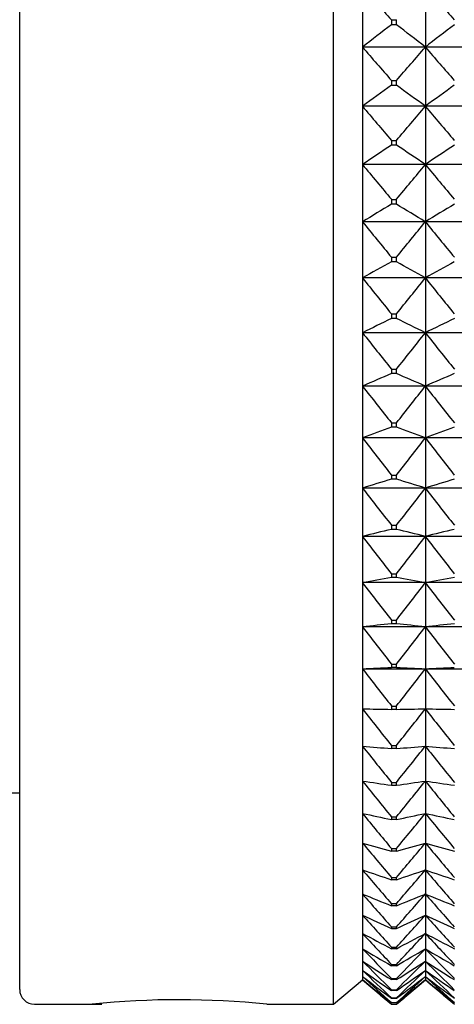
# Model space of a CAD drawing. Units: millimetres. Extents: x -18 to 856, y -35 to 1019.
# Drawn here: x 228 to 236, y 153 to 170 of the extents above; entities that cross this region are included whole.
import ezdxf

# ---------------------------------------------------------------- set-up
doc = ezdxf.new("R2010")
doc.units = ezdxf.units.MM
doc.layers.add('Default', color=7, linetype='Continuous')
doc.layers.add('DV3_Default', color=7, linetype='Continuous')

# ---------------------------------------------------------------- blocks, each defined once
blk = doc.blocks.new('SE2')
at = {"layer": 'DV3_Default', "color": 7}
for p, q in [((233.567, 153.252), (233.567, 196.252)), ((228.074, 153.512), (228.074, 195.992)), ((234.074, 171.034), (234.074, 169.988)), ((235.174, 171.034), (235.174, 169.988)), ((234.581, 170.467), (234.667, 170.467)), ((234.581, 170.467), (234.581, 170.38)), ((234.667, 170.38), (234.667, 170.467)), ((234.667, 170.38), (234.581, 170.38)), ((235.174, 169.988), (234.074, 169.988)), ((234.074, 169.988), (234.074, 168.954)), ((236.274, 169.988), (235.174, 169.988)), ((235.174, 169.988), (235.174, 168.954)), ((234.581, 169.406), (234.667, 169.406)), ((234.581, 169.406), (234.581, 169.319)), ((234.667, 169.319), (234.667, 169.406)), ((234.667, 169.319), (234.581, 169.319)), ((235.174, 168.954), (234.074, 168.954)), ((234.074, 168.954), (234.074, 167.935)), ((236.274, 168.954), (235.174, 168.954)), ((235.174, 168.954), (235.174, 167.935)), ((234.581, 168.358), (234.667, 168.358)), ((234.581, 168.358), (234.581, 168.273)), ((234.667, 168.273), (234.581, 168.273)), ((234.667, 168.273), (234.667, 168.358)), ((235.174, 167.935), (234.074, 167.935)), ((234.074, 167.935), (234.074, 166.934)), ((236.274, 167.935), (235.174, 167.935)), ((235.174, 167.935), (235.174, 166.934)), ((234.581, 167.326), (234.667, 167.326)), ((234.581, 167.326), (234.581, 167.243)), ((234.667, 167.243), (234.581, 167.243)), ((234.667, 167.243), (234.667, 167.326)), ((235.174, 166.934), (234.074, 166.934)), ((234.074, 166.934), (234.074, 165.953)), ((236.274, 166.934), (235.174, 166.934)), ((235.174, 166.934), (235.174, 165.953)), ((234.581, 166.314), (234.667, 166.314)), ((234.581, 166.314), (234.581, 166.232)), ((234.667, 166.232), (234.667, 166.314)), ((234.667, 166.232), (234.581, 166.232)), ((235.174, 165.953), (234.074, 165.953)), ((234.074, 165.953), (234.074, 164.994)), ((236.274, 165.953), (235.174, 165.953)), ((235.174, 165.953), (235.174, 164.994)), ((234.581, 165.323), (234.667, 165.323)), ((234.581, 165.323), (234.581, 165.243)), ((234.667, 165.243), (234.667, 165.323)), ((234.667, 165.243), (234.581, 165.243)), ((235.174, 164.994), (234.074, 164.994)), ((234.074, 164.994), (234.074, 164.061)), ((236.274, 164.994), (235.174, 164.994)), ((235.174, 164.994), (235.174, 164.061)), ((234.581, 164.357), (234.667, 164.357)), ((234.581, 164.357), (234.581, 164.279)), ((234.667, 164.279), (234.581, 164.279)), ((234.667, 164.279), (234.667, 164.357)), ((235.174, 164.061), (234.074, 164.061)), ((234.074, 164.061), (234.074, 163.154)), ((236.274, 164.061), (235.174, 164.061)), ((235.174, 164.061), (235.174, 163.154)), ((234.581, 163.417), (234.667, 163.417)), ((234.581, 163.417), (234.581, 163.341)), ((234.667, 163.341), (234.667, 163.417)), ((234.667, 163.341), (234.581, 163.341)), ((235.174, 163.154), (234.074, 163.154)), ((234.074, 163.154), (234.074, 162.278)), ((236.274, 163.154), (235.174, 163.154)), ((235.174, 163.154), (235.174, 162.278)), ((234.581, 162.506), (234.667, 162.506)), ((234.581, 162.506), (234.581, 162.433)), ((234.667, 162.433), (234.581, 162.433)), ((234.667, 162.433), (234.667, 162.506)), ((235.174, 162.278), (234.074, 162.278)), ((234.074, 162.278), (234.074, 161.434)), ((236.274, 162.278), (235.174, 162.278)), ((235.174, 162.278), (235.174, 161.434)), ((234.581, 161.627), (234.667, 161.627)), ((234.581, 161.627), (234.581, 161.556)), ((234.667, 161.556), (234.581, 161.556)), ((234.667, 161.556), (234.667, 161.627)), ((235.174, 161.434), (234.074, 161.434)), ((234.074, 161.434), (234.074, 160.624)), ((236.274, 161.434), (235.174, 161.434)), ((235.174, 161.434), (235.174, 160.624)), ((234.581, 160.781), (234.667, 160.781)), ((234.581, 160.781), (234.581, 160.713)), ((234.667, 160.713), (234.581, 160.713)), ((234.667, 160.713), (234.667, 160.781)), ((235.174, 160.624), (234.074, 160.624)), ((234.074, 160.624), (234.074, 159.85)), ((236.274, 160.624), (235.174, 160.624)), ((235.174, 160.624), (235.174, 159.85)), ((234.581, 159.971), (234.667, 159.971)), ((234.581, 159.971), (234.581, 159.906)), ((234.667, 159.906), (234.667, 159.971)), ((235.174, 159.85), (234.074, 159.85)), ((234.074, 159.85), (234.074, 159.114)), ((234.667, 159.906), (234.581, 159.906)), ((236.274, 159.85), (235.174, 159.85)), ((235.174, 159.85), (235.174, 159.114)), ((235.174, 159.114), (234.074, 159.114)), ((234.074, 159.114), (234.074, 158.418)), ((234.581, 159.199), (234.667, 159.199)), ((234.581, 159.199), (234.581, 159.138)), ((234.667, 159.138), (234.581, 159.138)), ((234.667, 159.138), (234.667, 159.199)), ((236.274, 159.114), (235.174, 159.114)), ((235.174, 159.114), (235.174, 158.418)), ((234.074, 158.418), (234.074, 157.765)), ((234.581, 158.467), (234.667, 158.467)), ((234.581, 158.467), (234.581, 158.409)), ((234.667, 158.409), (234.581, 158.409)), ((234.667, 158.409), (234.667, 158.467)), ((235.174, 158.418), (235.174, 157.765)), ((234.074, 157.765), (234.074, 157.155)), ((234.581, 157.777), (234.667, 157.777)), ((234.581, 157.777), (234.581, 157.723)), ((234.667, 157.723), (234.581, 157.723)), ((234.667, 157.723), (234.667, 157.777)), ((235.174, 157.765), (235.174, 157.155)), ((234.074, 157.155), (234.074, 156.59)), ((234.581, 157.131), (234.667, 157.131)), ((234.581, 157.131), (234.581, 157.08)), ((234.667, 157.08), (234.581, 157.08)), ((234.667, 157.08), (234.667, 157.131)), ((235.174, 157.155), (235.174, 156.59)), ((226.952, 156.952), (228.074, 156.952)), ((234.074, 156.59), (234.074, 156.072)), ((234.581, 156.529), (234.667, 156.529)), ((234.581, 156.529), (234.581, 156.482)), ((234.667, 156.482), (234.667, 156.529)), ((235.174, 156.59), (235.174, 156.072)), ((234.667, 156.482), (234.581, 156.482)), ((234.074, 156.072), (234.074, 155.602)), ((235.174, 156.072), (235.174, 155.602)), ((234.581, 155.975), (234.667, 155.975)), ((234.581, 155.975), (234.581, 155.932)), ((234.667, 155.932), (234.581, 155.932)), ((234.667, 155.932), (234.667, 155.975)), ((234.074, 155.602), (234.074, 155.181)), ((234.581, 155.469), (234.667, 155.469)), ((234.581, 155.469), (234.581, 155.429)), ((234.667, 155.429), (234.667, 155.469)), ((235.174, 155.602), (235.174, 155.181)), ((234.667, 155.429), (234.581, 155.429)), ((234.074, 155.181), (234.074, 154.81)), ((235.174, 155.181), (235.174, 154.81)), ((234.581, 155.012), (234.667, 155.012)), ((234.581, 155.012), (234.581, 154.976)), ((234.667, 154.976), (234.581, 154.976)), ((234.667, 154.976), (234.667, 155.012)), ((234.074, 154.81), (234.074, 154.49)), ((235.174, 154.81), (235.174, 154.49)), ((234.581, 154.606), (234.667, 154.606)), ((234.581, 154.606), (234.581, 154.574)), ((234.667, 154.574), (234.667, 154.606)), ((234.074, 154.49), (234.074, 154.222)), ((234.667, 154.574), (234.581, 154.574)), ((235.174, 154.49), (235.174, 154.222)), ((234.074, 154.222), (234.074, 154.008)), ((234.581, 154.251), (234.667, 154.251)), ((234.581, 154.251), (234.581, 154.224)), ((234.667, 154.224), (234.581, 154.224)), ((234.667, 154.224), (234.667, 154.251)), ((235.174, 154.222), (235.174, 154.008)), ((234.074, 154.008), (234.074, 153.846)), ((234.581, 153.949), (234.667, 153.949)), ((234.581, 153.949), (234.581, 153.927)), ((234.667, 153.927), (234.581, 153.927)), ((234.667, 153.927), (234.667, 153.949)), ((235.174, 154.008), (235.174, 153.846)), ((234.074, 153.846), (234.074, 153.738)), ((234.074, 153.738), (234.074, 153.684)), ((235.174, 153.846), (235.174, 153.738)), ((235.174, 153.738), (235.174, 153.684)), ((233.567, 153.252), (234.074, 153.677)), ((234.074, 153.677), (234.074, 153.684)), ((234.074, 153.677), (234.581, 153.252)), ((234.581, 153.701), (234.667, 153.701)), ((234.581, 153.701), (234.581, 153.683)), ((234.667, 153.683), (234.581, 153.683)), ((234.667, 153.683), (234.667, 153.701)), ((234.667, 153.252), (235.174, 153.677)), ((235.174, 153.677), (235.174, 153.684)), ((235.174, 153.677), (235.681, 153.252)), ((234.581, 153.506), (234.667, 153.506)), ((234.581, 153.506), (234.581, 153.493)), ((234.667, 153.493), (234.581, 153.493)), ((234.667, 153.493), (234.667, 153.506)), ((228.334, 153.252), (229.51, 153.252)), ((232.423, 153.252), (233.567, 153.252)), ((234.581, 153.366), (234.667, 153.366)), ((234.581, 153.366), (234.581, 153.357)), ((234.581, 153.357), (234.667, 153.357)), ((234.581, 153.282), (234.667, 153.282)), ((234.581, 153.282), (234.581, 153.277)), ((234.667, 153.277), (234.581, 153.277)), ((234.581, 153.252), (234.667, 153.252)), ((234.581, 153.252), (234.581, 153.252)), ((234.581, 153.252), (234.667, 153.252)), ((234.667, 153.357), (234.667, 153.366)), ((234.667, 153.277), (234.667, 153.282)), ((234.667, 153.252), (234.667, 153.252))]:
    blk.add_line(p, q, dxfattribs=at)
for centre, radius, start, end in [((276.405, 208.425), 56.481, 221.4545, 222.2254), ((277.505, 208.425), 56.481, 221.4545, 222.2254), ((264.258, 131.5), 48.912, 127.3543, 128.1051), ((204.99, 131.5), 48.912, 51.8949, 52.6457), ((265.358, 131.5), 48.912, 127.3543, 128.1051), ((277.72, 207.499), 57.551, 220.67718, 221.44551), ((191.527, 207.499), 57.551, 318.55449, 319.32282), ((278.82, 207.499), 57.551, 220.67718, 221.44551), ((262.771, 129.664), 48.655, 125.4085, 126.1443), ((206.476, 129.664), 48.655, 53.8557, 54.5915), ((263.871, 129.664), 48.655, 125.4085, 126.1443), ((278.941, 206.595), 58.566, 219.99423, 220.75979), ((190.306, 206.595), 58.566, 319.24021, 320.00577), ((280.041, 206.595), 58.566, 219.99423, 220.75979), ((261.345, 127.515), 48.76, 123.291, 124.0066), ((207.903, 127.515), 48.76, 55.9934, 56.709), ((262.445, 127.515), 48.76, 123.291, 124.0066), ((280.056, 205.707), 59.507, 219.40068, 220.16349), ((189.191, 205.707), 59.507, 319.83651, 320.59932), ((281.156, 205.707), 59.507, 219.40068, 220.16349), ((259.992, 124.942), 49.346, 120.9947, 121.6839), ((209.255, 124.942), 49.346, 58.3161, 59.0053), ((261.092, 124.942), 49.346, 120.9947, 121.6839), ((281.053, 204.831), 60.359, 218.89221, 219.6524), ((188.194, 204.831), 60.359, 320.3476, 321.10779), ((282.153, 204.831), 60.359, 218.89221, 219.6524), ((258.727, 121.785), 50.582, 118.5142, 119.1697), ((210.52, 121.785), 50.582, 60.8303, 61.4858), ((259.827, 121.785), 50.582, 118.5142, 119.1697), ((281.922, 203.965), 61.11, 218.46513, 219.22293), ((187.325, 203.965), 61.11, 320.77707, 321.53487), ((283.022, 203.965), 61.11, 218.46513, 219.22293), ((257.564, 117.799), 52.718, 115.8466, 116.4604), ((211.684, 117.799), 52.718, 63.5396, 64.1534), ((258.664, 117.799), 52.718, 115.8466, 116.4604), ((282.654, 203.108), 61.747, 218.11635, 218.87207), ((186.594, 203.108), 61.747, 321.12793, 321.88365), ((283.754, 203.108), 61.747, 218.11635, 218.87207), ((256.513, 112.591), 56.149, 112.9929, 113.556), ((212.734, 112.591), 56.149, 66.444, 67.0071), ((257.613, 112.591), 56.149, 112.9929, 113.556), ((283.241, 202.258), 62.261, 217.84336, 218.59737), ((186.006, 202.258), 62.261, 321.40263, 322.15664), ((284.341, 202.258), 62.261, 217.84336, 218.59737), ((255.586, 105.497), 61.54, 109.95817, 110.46111), ((213.661, 105.497), 61.54, 69.53889, 70.04183), ((256.686, 105.497), 61.54, 109.95817, 110.46111), ((283.678, 201.416), 62.646, 217.64418, 218.39691), ((185.57, 201.416), 62.646, 321.60309, 322.35582), ((284.778, 201.416), 62.646, 217.64418, 218.39691), ((254.792, 95.29), 70.119, 106.7533, 107.18638), ((214.455, 95.29), 70.119, 72.81362, 73.2467), ((255.892, 95.29), 70.119, 106.7533, 107.18638), ((283.96, 200.581), 62.894, 217.5174, 218.26929), ((185.288, 200.581), 62.894, 321.73071, 322.4826), ((285.06, 200.581), 62.894, 217.5174, 218.26929), ((254.14, 79.422), 84.431, 103.39502, 103.74891), ((215.107, 79.422), 84.431, 76.25109, 76.60498), ((255.24, 79.422), 84.431, 103.39502, 103.74891), ((284.083, 199.755), 63.004, 217.4621, 218.21362), ((185.164, 199.755), 63.004, 321.78638, 322.5379), ((285.183, 199.755), 63.004, 217.4621, 218.21362), ((253.636, 51.605), 110.76, 99.90647, 100.17278), ((215.612, 51.605), 110.76, 79.82722, 80.09353), ((254.736, 51.605), 110.76, 99.90647, 100.17278), ((284.048, 198.939), 62.972, 217.47789, 218.22952), ((185.199, 198.939), 62.972, 321.77048, 322.52211), ((285.148, 198.939), 62.972, 217.47789, 218.22952), ((253.285, -9.056), 169.995, 96.31689, 96.48882), ((283.854, 198.137), 62.801, 217.56488, 218.31709), ((215.963, -9.056), 169.995, 83.51118, 83.68311), ((185.394, 198.137), 62.801, 321.68291, 322.43512), ((254.385, -9.056), 169.995, 96.31689, 96.48882), ((284.954, 198.137), 62.801, 217.56488, 218.31709), ((253.09, -239.173), 398.74, 92.66067, 92.73359), ((283.503, 197.35), 62.491, 217.72369, 218.47694), ((216.157, -239.173), 398.74, 87.26641, 87.33933), ((185.745, 197.35), 62.491, 321.52306, 322.27631), ((254.19, -239.173), 398.74, 92.66067, 92.73359), ((284.603, 197.35), 62.491, 217.72369, 218.47694), ((282.998, 196.581), 62.049, 217.95547, 218.7102), ((186.249, 196.581), 62.049, 321.2898, 322.04453), ((284.098, 196.581), 62.049, 217.95547, 218.7102), ((282.346, 195.836), 61.478, 218.26187, 219.01847), ((253.179, 384.037), 227.077, 265.17372, 265.30207), ((216.069, 384.037), 227.077, 274.69793, 274.82628), ((186.901, 195.836), 61.478, 320.98153, 321.73813), ((283.446, 195.836), 61.478, 218.26187, 219.01847), ((254.279, 384.037), 227.077, 265.17372, 265.30207), ((281.552, 195.118), 60.79, 218.64511, 219.40393), ((253.461, 286.156), 130.449, 261.45328, 261.67836), ((215.787, 286.156), 130.449, 278.32164, 278.54672), ((187.695, 195.118), 60.79, 320.59607, 321.35489), ((282.652, 195.118), 60.79, 218.64511, 219.40393), ((254.561, 286.156), 130.449, 261.45328, 261.67836), ((280.625, 194.432), 59.992, 219.10794, 219.86927), ((253.897, 248.472), 93.996, 257.82505, 258.14097), ((215.35, 248.472), 93.996, 281.85903, 282.17495), ((188.622, 194.432), 59.992, 320.13073, 320.89206), ((281.725, 194.432), 59.992, 219.10794, 219.86927), ((254.997, 248.472), 93.996, 257.82505, 258.14097), ((279.575, 193.785), 59.098, 219.65373, 220.41776), ((254.485, 228.796), 75.534, 254.32256, 254.72156), ((214.763, 228.796), 75.534, 285.27844, 285.67744), ((189.673, 193.785), 59.098, 319.58224, 320.34627), ((280.675, 193.785), 59.098, 219.65373, 220.41776), ((255.585, 228.796), 75.534, 254.32256, 254.72156), ((278.411, 193.184), 58.123, 220.28645, 221.05324), ((255.216, 216.911), 64.852, 250.97298, 251.44606), ((214.031, 216.911), 64.852, 288.55394, 289.02702), ((190.836, 193.184), 58.123, 318.94676, 319.71355), ((279.511, 193.184), 58.123, 220.28645, 221.05324), ((256.316, 216.911), 64.852, 250.97298, 251.44606), ((277.146, 192.637), 57.081, 221.0107, 221.7802), ((256.085, 209.109), 58.248, 247.7965, 248.33406), ((213.162, 209.109), 58.248, 291.66594, 292.2035), ((192.101, 192.637), 57.081, 318.2198, 318.9893), ((278.246, 192.637), 57.081, 221.0107, 221.7802), ((257.185, 209.109), 58.248, 247.7965, 248.33406), ((275.794, 192.153), 55.992, 221.8318, 222.6037), ((257.082, 203.72), 54.052, 244.8065, 245.3989), ((212.165, 203.72), 54.052, 294.6011, 295.1935), ((193.454, 192.153), 55.992, 317.3963, 318.1682), ((276.894, 192.153), 55.992, 221.8318, 222.6037), ((258.182, 203.72), 54.052, 244.8065, 245.3989), ((274.367, 191.744), 54.876, 222.7556, 223.5296), ((258.197, 199.879), 51.401, 242.0102, 242.6483), ((211.05, 199.879), 51.401, 297.3517, 297.9898), ((194.88, 191.744), 54.876, 316.4704, 317.2444), ((275.467, 191.744), 54.876, 222.7556, 223.5296), ((259.297, 199.879), 51.401, 242.0102, 242.6483), ((272.881, 191.423), 53.757, 223.7889, 224.5642), ((259.418, 197.094), 49.803, 239.4096, 240.0847), ((209.829, 197.094), 49.803, 299.9153, 300.5904), ((196.367, 191.423), 53.757, 315.4358, 316.2111), ((273.981, 191.423), 53.757, 223.7889, 224.5642), ((260.518, 197.094), 49.803, 239.4096, 240.0847), ((271.35, 191.205), 52.661, 224.939, 225.7146), ((260.733, 195.064), 48.953, 237.0024, 237.7071), ((208.514, 195.064), 48.953, 302.2929, 302.9976), ((197.897, 191.205), 52.661, 314.2854, 315.061), ((272.45, 191.205), 52.661, 224.939, 225.7146), ((261.833, 195.064), 48.953, 237.0024, 237.7071), ((269.791, 191.11), 51.618, 226.2141, 226.9885), ((262.129, 193.592), 48.651, 234.7834, 235.5109), ((268.22, 191.162), 50.661, 227.6228, 228.3942), ((263.591, 192.548), 48.759, 232.7451, 233.4898), ((207.118, 193.592), 48.651, 304.4891, 305.2166), ((199.456, 191.11), 51.618, 313.0115, 313.7859), ((205.657, 192.548), 48.759, 306.5102, 307.2549), ((201.028, 191.162), 50.661, 311.6058, 312.3772), ((270.891, 191.11), 51.618, 226.2141, 226.9885), ((263.229, 193.592), 48.651, 234.7834, 235.5109), ((269.32, 191.162), 50.661, 227.6228, 228.3942), ((264.691, 192.548), 48.759, 232.7451, 233.4898), ((266.652, 191.392), 49.832, 229.1745, 229.9403), ((265.103, 191.837), 49.178, 230.8786, 231.6359), ((204.144, 191.837), 49.178, 308.3641, 309.1214), ((202.596, 191.392), 49.832, 310.0597, 310.8255), ((266.203, 191.837), 49.178, 230.8786, 231.6359), ((267.752, 191.392), 49.832, 229.1745, 229.9403), ((228.334, 153.512), 0.26, 180, 270), ((230.869, 138.759), 14.573, 83.9746, 96.0072), ((232.423, 153.619), 0.367, 265.9227, 269.9897)]:
    blk.add_arc(centre, radius, start, end, dxfattribs=at)
for points in [[(234.074, 158.418), (234.241, 158.415), (234.41, 158.412), (234.581, 158.409)], [(234.667, 158.409), (234.837, 158.412), (235.006, 158.415), (235.174, 158.418)], [(235.174, 158.418), (235.341, 158.415), (235.51, 158.412), (235.681, 158.409)]]:
    blk.add_open_spline(points, degree=3, dxfattribs=at)

msp = doc.modelspace()

# ---------------------------------------------------------------- block references
at = {"layer": 'Default'}
msp.add_blockref('SE2', (0, 0), dxfattribs=at)

doc.saveas('drawing.dxf')
